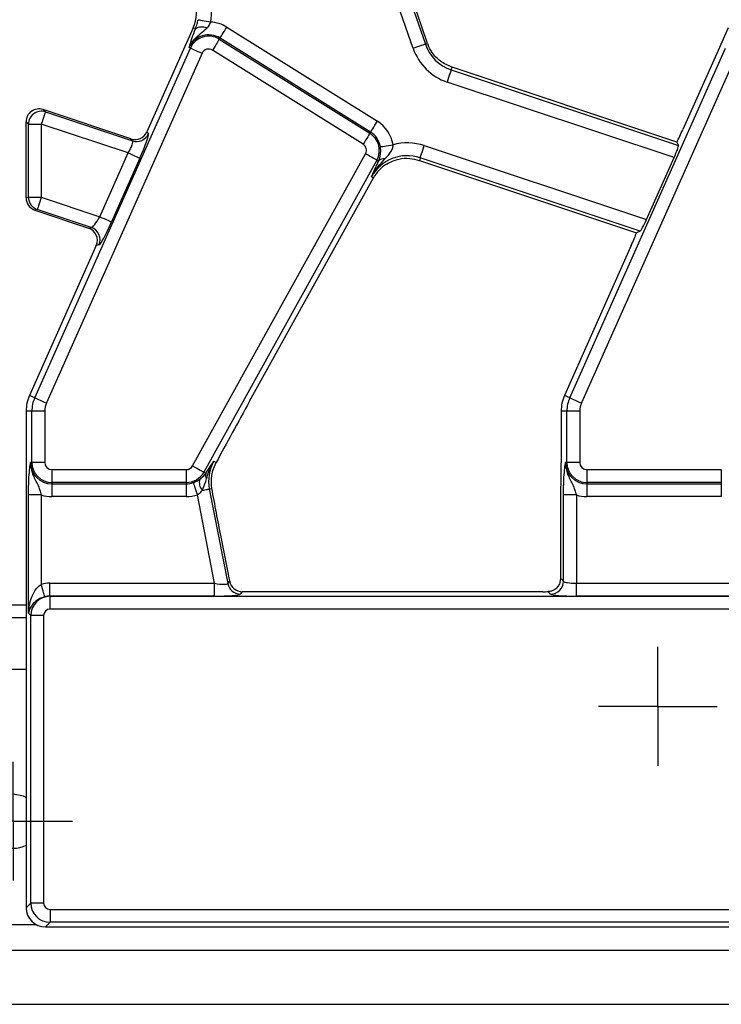
# Model space of a CAD drawing. Units: millimetres. Extents: x -117 to 664, y -32 to 370.
# Drawn here: x 156 to 170, y 146 to 165 of the extents above; entities that cross this region are included whole.
import ezdxf

# ---------------------------------------------------------------- set-up
doc = ezdxf.new("R2010")
doc.units = ezdxf.units.MM
doc.layers.add('FORMAT', color=7, linetype='Continuous')

# ---------------------------------------------------------------- blocks, each defined once
blk = doc.blocks.new('SW_CENTERMARKSYMBOL_23')
at = {"layer": 'FORMAT', "color": 0}
for p, q in [((0, 0.625), (0, 1.15)), ((0, 0), (0, 0.625)), ((-0.625, 0), (-1.15, 0)), ((0, 0), (-0.625, 0)), ((0, 0), (0, -0.625)), ((0, 0), (0.625, 0)), ((0.625, 0), (1.15, 0)), ((0, -0.625), (0, -1.15))]:
    blk.add_line(p, q, dxfattribs=at)
blk = doc.blocks.new('SW_CENTERMARKSYMBOL_38')
at = {"layer": 'FORMAT', "color": 0}
for p, q in [((0, 0.625), (0, 1.153)), ((0, 0), (0, 0.625)), ((-0.625, 0), (-1.153, 0)), ((0, 0), (-0.625, 0)), ((0, 0), (0, -0.625)), ((0, 0), (0.625, 0)), ((0.625, 0), (1.153, 0)), ((0, -0.625), (0, -1.153))]:
    blk.add_line(p, q, dxfattribs=at)

msp = doc.modelspace()

# ---------------------------------------------------------------- linework, layer by layer
at = {"color": 7, "linetype": 'Continuous', "lineweight": 25}
for p, q in [((163.608544, 164.066728), (162.957407, 165.957765)), ((163.192887, 166.038848), (163.844023, 164.147811)), ((163.887187, 164.162673), (163.236051, 166.05371)), ((159.339764, 164.464263), (158.441958, 162.447757)), ((159.386201, 164.443588), (159.339764, 164.464263)), ((159.994496, 164.4785), (162.914095, 162.654132)), ((169.714764, 164.464263), (169.547165, 164.08783)), ((159.848909, 164.245513), (159.86252, 164.267295)), ((159.848909, 164.245513), (162.768508, 162.421145)), ((162.782119, 162.442927), (159.86252, 164.267295)), ((156.268886, 157.293397), (159.287787, 164.073961)), ((159.287787, 164.073961), (159.264323, 164.084408)), ((162.636533, 162.20994), (159.716934, 164.034308)), ((163.844023, 164.147811), (163.887187, 164.162673)), ((166.643886, 157.293397), (169.662787, 164.073961)), ((169.547165, 164.08783), (168.837185, 162.493187)), ((159.515305, 163.972663), (156.496403, 157.1921)), ((169.890305, 163.972663), (166.871403, 157.1921)), ((164.344905, 163.651967), (164.361477, 163.701727)), ((164.344905, 163.651967), (168.749872, 162.184845)), ((168.721309, 162.249638), (164.361477, 163.701727)), ((168.667126, 161.949905), (164.266206, 163.415679)), ((156.431098, 162.880356), (156.475987, 162.837063)), ((158.13501, 162.312849), (156.431098, 162.880356)), ((156.475987, 162.837063), (158.166813, 162.273915)), ((156.148048, 162.600198), (156.102398, 162.644225)), ((156.102398, 161.166932), (156.102398, 162.644225)), ((156.148048, 162.600198), (156.397097, 162.600198)), ((156.148048, 161.18055), (156.148048, 162.600198)), ((156.397097, 162.600198), (156.397097, 161.18055)), ((158.081165, 162.039301), (156.397097, 162.600198)), ((158.166813, 162.273915), (158.13501, 162.312849)), ((158.441958, 162.447757), (158.473221, 162.409483)), ((162.768508, 162.421145), (162.782119, 162.442927)), ((163.822609, 162.182042), (168.13152, 160.746913)), ((168.721309, 162.249638), (168.749872, 162.184845)), ((157.530722, 160.802984), (158.081165, 162.039301)), ((158.308683, 161.938004), (157.758239, 160.701687)), ((159.330466, 155.972595), (162.684682, 162.023761)), ((162.902505, 161.903019), (159.548289, 155.851854)), ((162.902505, 161.903019), (162.938518, 161.883057)), ((163.74391, 161.945755), (163.727337, 161.895994)), ((163.727337, 161.895994), (167.939276, 160.493162)), ((168.010707, 160.524652), (163.74391, 161.945755)), ((168.13152, 160.746913), (168.667126, 161.949905)), ((162.907083, 161.817116), (162.938518, 161.883057)), ((160.436549, 157.224811), (162.836524, 161.55448)), ((162.796597, 161.576612), (162.836524, 161.55448)), ((156.102398, 161.166932), (156.148048, 161.18055)), ((156.148048, 161.18055), (156.397097, 161.18055)), ((156.397097, 161.18055), (157.530722, 160.802984)), ((156.318206, 160.943685), (156.273317, 160.930294)), ((156.273317, 160.930294), (157.312257, 160.584264)), ((157.366038, 160.594694), (156.318206, 160.943685)), ((157.312257, 160.584264), (157.366038, 160.594694)), ((168.010707, 160.524652), (167.939276, 160.493162)), ((157.461797, 160.246279), (156.167238, 157.338653)), ((157.514665, 160.256531), (157.461797, 160.246279)), ((167.83636, 160.245298), (166.542238, 157.338653)), ((156.268886, 157.293397), (156.167238, 157.338653)), ((166.643886, 157.293397), (166.542238, 157.338653)), ((156.213665, 157.033601), (156.102398, 157.033601)), ((156.102398, 157.033601), (156.102398, 147.407175)), ((156.462713, 157.033601), (156.213665, 157.033601)), ((156.213665, 156.040315), (156.213665, 157.033601)), ((156.462713, 157.033601), (156.462713, 156.040315)), ((166.588665, 157.033601), (166.477398, 157.033601)), ((166.477398, 157.033601), (166.477398, 156.345618)), ((166.837713, 157.033601), (166.588665, 157.033601)), ((166.588665, 156.040315), (166.588665, 157.033601)), ((166.837713, 157.033601), (166.837713, 156.040315)), ((156.213665, 156.040315), (156.18798, 156.040315)), ((156.462713, 156.040315), (156.213665, 156.040315)), ((159.734434, 155.918258), (159.786256, 156.036832)), ((159.740046, 156.062447), (159.786256, 156.036832)), ((166.588665, 156.040315), (166.56298, 156.040315)), ((166.837713, 156.040315), (166.588665, 156.040315)), ((156.602398, 155.900631), (159.208295, 155.900631)), ((156.602398, 155.900631), (156.602398, 155.651582)), ((159.208295, 155.900631), (159.208295, 155.651582)), ((159.548289, 155.851854), (159.58747, 155.830134)), ((159.58747, 155.830134), (159.594635, 155.841302)), ((166.977398, 155.900631), (169.583295, 155.900631)), ((166.977398, 155.900631), (166.977398, 155.651582)), ((169.583295, 155.900631), (169.583295, 155.651582)), ((159.208295, 155.651582), (156.602398, 155.651582)), ((156.602398, 155.651582), (156.602398, 155.625897)), ((156.602398, 155.625897), (159.208295, 155.625897)), ((156.602398, 155.625897), (156.602398, 155.376848)), ((159.208295, 155.651582), (159.208295, 155.625897)), ((159.208295, 155.625897), (159.208295, 155.376848)), ((169.583295, 155.651582), (166.977398, 155.651582)), ((166.977398, 155.651582), (166.977398, 155.625897)), ((166.977398, 155.625897), (169.583295, 155.625897)), ((166.977398, 155.625897), (166.977398, 155.376848)), ((169.583295, 155.651582), (169.583295, 155.625897)), ((169.583295, 155.625897), (169.583295, 155.376848)), ((156.148048, 153.114377), (156.148048, 155.409411)), ((156.397097, 155.409411), (156.148048, 155.409411)), ((156.397097, 155.409411), (156.397097, 153.675083)), ((159.756488, 153.697068), (159.42303, 155.41256)), ((159.654905, 155.524891), (159.70437, 155.534506)), ((159.654905, 155.524891), (160.011673, 153.689478)), ((166.523048, 153.736999), (166.523048, 155.409411)), ((166.772097, 155.409411), (166.523048, 155.409411)), ((166.772097, 155.409411), (166.772097, 153.697068)), ((159.208295, 155.376848), (156.602398, 155.376848)), ((166.465257, 155.219962), (166.465257, 153.79479)), ((169.583295, 155.376848), (166.977398, 155.376848)), ((160.049304, 153.735129), (159.882201, 154.5948)), ((156.561553, 153.448019), (156.561553, 153.697068)), ((156.561553, 153.697068), (159.756488, 153.697068)), ((159.756488, 153.448019), (159.756488, 153.697068)), ((160.011673, 153.689478), (160.049304, 153.735129)), ((166.465257, 153.79479), (166.523048, 153.736999)), ((166.772097, 153.448019), (166.772097, 153.697068)), ((166.772097, 153.697068), (170.131487, 153.697068)), ((160.293777, 153.533601), (160.256146, 153.48795)), ((166.119553, 153.533601), (160.293777, 153.533601)), ((166.274, 153.48795), (166.227321, 153.534629)), ((156.561553, 153.448019), (156.565365, 153.444206)), ((159.756488, 153.448019), (156.561553, 153.448019)), ((156.565365, 153.195157), (156.565365, 153.444206)), ((156.565365, 153.444206), (173.468271, 153.444206)), ((170.131487, 153.448019), (166.772097, 153.448019)), ((156.191792, 153.070633), (156.148048, 153.114377)), ((173.468271, 153.195157), (156.565365, 153.195157)), ((155.602398, 153.033601), (156.102398, 153.033601)), ((156.191792, 147.496569), (156.191792, 153.070633)), ((156.440841, 153.070633), (156.191792, 153.070633)), ((156.440841, 153.070633), (156.440841, 147.496569)), ((156.102398, 147.407175), (156.191792, 147.496569)), ((156.440841, 147.496569), (156.191792, 147.496569)), ((156.565365, 147.372045), (173.188954, 147.372045)), ((156.565365, 147.372045), (156.565365, 147.122997)), ((156.565365, 147.122997), (156.475971, 147.033601)), ((156.475971, 147.033601), (173.278348, 147.033601)), ((173.188954, 147.122997), (156.565365, 147.122997)), ((30.977396, 146.583601), (280.727399, 146.583601)), ((30.977396, 145.533601), (280.727399, 145.533601))]:
    msp.add_line(p, q, dxfattribs=at)
at = {"color": 8, "linetype": 'Continuous', "lineweight": 25}
for p, q in [((156.102398, 153.271138), (155.585585, 153.271138)), ((155.602398, 152.033601), (156.102398, 152.033601)), ((155.415905, 147.083602), (156.28889, 147.083602))]:
    msp.add_line(p, q, dxfattribs=at)
at = {"color": 7, "linetype": 'Continuous', "lineweight": 25, "flags": 128}
for points in [[(159.436826, 164.623747), (159.444974, 164.622231), (159.461238, 164.619204), (159.48506, 164.614771), (159.515624, 164.609083), (159.551883, 164.602335), (159.592591, 164.594759), (159.636354, 164.586615), (159.681671, 164.578182)], [(159.86252, 164.267295), (159.866912, 164.274323), (159.875678, 164.288352), (159.88852, 164.308902), (159.904994, 164.335267), (159.924538, 164.366543), (159.94648, 164.401659), (159.970069, 164.439409), (159.994496, 164.4785)], [(159.848909, 164.245513), (159.844518, 164.238485), (159.835751, 164.224455), (159.822911, 164.203906), (159.806436, 164.177541), (159.786892, 164.146264), (159.76495, 164.111149), (159.741361, 164.073398), (159.716934, 164.034308)], [(159.287787, 164.073961), (159.295358, 164.07059), (159.310471, 164.063861), (159.332608, 164.054005), (159.361009, 164.04136), (159.394701, 164.026359), (159.432529, 164.009518), (159.473195, 163.991412), (159.515305, 163.972663)], [(163.844023, 164.147811), (163.836188, 164.145113), (163.820546, 164.139727), (163.797634, 164.131838), (163.768239, 164.121716), (163.733368, 164.109709), (163.694216, 164.096228), (163.652127, 164.081735), (163.608544, 164.066728)], [(164.344905, 163.651967), (164.342286, 163.644104), (164.337058, 163.628409), (164.329401, 163.605419), (164.319577, 163.575923), (164.307923, 163.540932), (164.294839, 163.501646), (164.280772, 163.459413), (164.266206, 163.415679)], [(156.475987, 162.837063), (156.473791, 162.830467), (156.468839, 162.815601), (156.461311, 162.792997), (156.451476, 162.763469), (156.439688, 162.728076), (156.42637, 162.688091), (156.412001, 162.644948), (156.397097, 162.600198)], [(162.782119, 162.442927), (162.786511, 162.449955), (162.795277, 162.463984), (162.808118, 162.484534), (162.824593, 162.510899), (162.844136, 162.542175), (162.866079, 162.577291), (162.889668, 162.615041), (162.914095, 162.654132)], [(162.768508, 162.421145), (162.764117, 162.414117), (162.75535, 162.400088), (162.74251, 162.379538), (162.726035, 162.353173), (162.706491, 162.321896), (162.684548, 162.286781), (162.660959, 162.249031), (162.636533, 162.20994)], [(162.971485, 162.158431), (162.979664, 162.15977), (162.99599, 162.162443), (163.019903, 162.166357), (163.050584, 162.17138), (163.08698, 162.177338), (163.127843, 162.184027), (163.171773, 162.191219), (163.217262, 162.198666)], [(163.74391, 161.945755), (163.746529, 161.953617), (163.751756, 161.969313), (163.759414, 161.992303), (163.769237, 162.021799), (163.780892, 162.05679), (163.793976, 162.096075), (163.808043, 162.138309), (163.822609, 162.182042)], [(158.081165, 162.039301), (158.123275, 162.020552), (158.163941, 162.002447), (158.201769, 161.985605), (158.235461, 161.970604), (158.263862, 161.957959), (158.285999, 161.948103), (158.301112, 161.941374), (158.308683, 161.938004)], [(162.902505, 161.903019), (162.895256, 161.907037), (162.880788, 161.915057), (162.859594, 161.926805), (162.832403, 161.941877), (162.800146, 161.959757), (162.763931, 161.979832), (162.724997, 162.001413), (162.684682, 162.023761)], [(156.397097, 161.18055), (156.382192, 161.1358), (156.367823, 161.092658), (156.354506, 161.052672), (156.342718, 161.017279), (156.332883, 160.987751), (156.325355, 160.965148), (156.320403, 160.950281), (156.318206, 160.943685)], [(157.530722, 160.802984), (157.572832, 160.784236), (157.613498, 160.76613), (157.651325, 160.749288), (157.685017, 160.734288), (157.713419, 160.721643), (157.735555, 160.711787), (157.750668, 160.705058), (157.758239, 160.701687)], [(156.268886, 157.293397), (156.276457, 157.290026), (156.29157, 157.283297), (156.313706, 157.273442), (156.342108, 157.260797), (156.3758, 157.245796), (156.413627, 157.228954), (156.454293, 157.210848), (156.496403, 157.1921)], [(166.643886, 157.293397), (166.651457, 157.290026), (166.66657, 157.283297), (166.688706, 157.273442), (166.717108, 157.260797), (166.750799, 157.245796), (166.788627, 157.228954), (166.829293, 157.210848), (166.871403, 157.1921)], [(159.330466, 155.972595), (159.370781, 155.950247), (159.409715, 155.928666), (159.445931, 155.908592), (159.478187, 155.890711), (159.505378, 155.87564), (159.526571, 155.863892), (159.541041, 155.855871), (159.548289, 155.851854)], [(159.342424, 155.648203), (159.345106, 155.640362), (159.35046, 155.62471), (159.358303, 155.601782), (159.368365, 155.572367), (159.380302, 155.537471), (159.393703, 155.498292), (159.408111, 155.456174), (159.42303, 155.41256)], [(159.51834, 155.498345), (159.545701, 155.503664), (159.570831, 155.508549), (159.593315, 155.512918), (159.612782, 155.516702), (159.62891, 155.519837), (159.641434, 155.522272), (159.650147, 155.523966), (159.654905, 155.524891)], [(156.46245, 153.435258), (156.460081, 153.443948), (156.45561, 153.460355), (156.449186, 153.483932), (156.441022, 153.51389), (156.431392, 153.549229), (156.420617, 153.588772), (156.409056, 153.631194), (156.397097, 153.675083)], [(156.102398, 149.545255), (156.053306, 149.568638), (155.852398, 149.608602)]]:
    msp.add_lwpolyline(points, dxfattribs=at)
at = {"color": 7, "linetype": 'Continuous', "lineweight": 25}
for centre, radius, start, end in [((158.654605, 164.769316), 0.75, 336, 19), ((158.654605, 164.769316), 1.044699, 349.458028, 19), ((159.642913, 163.915849), 0.663466, 58, 86.6509692), ((159.509846, 164.266035), 0.216364, 63.7156047, 124.852728), ((159.642913, 163.915849), 0.414418, 58, 156), ((159.642913, 163.915849), 0.388733, 58, 156), ((159.642913, 163.915849), 0.139684, 58, 156), ((164.596326, 164.406849), 1.044699, 199, 251.5791044), ((164.596326, 164.406849), 0.795651, 199, 251.5791044), ((164.596326, 164.406849), 0.75, 199, 200.9267103), ((156.398924, 162.598309), 0.250883, 72.1113006, 179.5686926), ((162.562511, 162.091481), 0.663466, 9.2970322, 58), ((158.244585, 162.512188), 0.250644, 251.9233586, 335.8099698), ((162.562511, 162.091481), 0.388733, 331, 58), ((162.562511, 162.091481), 0.414418, 9.2970322, 58), ((162.562511, 162.091481), 0.139684, 331, 58), ((163.492489, 161.190872), 1.044699, 71.5791044, 105.2748762), ((163.492489, 161.190872), 0.795651, 71.5791044, 151), ((163.0423, 161.785298), 0.142575, 83.0428549, 136.7119361), ((163.492489, 161.190872), 0.75, 122.2314985, 151), ((156.398578, 161.180974), 0.25053, 180.0968239, 251.2882752), ((157.285091, 160.357373), 0.250745, 336.2861361, 71.1660951), ((156.852398, 157.033601), 0.75, 156, 180), ((167.227398, 157.033601), 0.75, 156, 180), ((156.852398, 157.033601), 0.638733, 156, 180), ((156.852398, 157.033601), 0.389684, 156, 180), ((167.227398, 157.033601), 0.638733, 156, 180), ((167.227398, 157.033601), 0.389684, 156, 180), ((156.602398, 156.040315), 0.414418, 180, 270), ((156.602398, 156.040315), 0.388733, 180, 270), ((156.602398, 156.040315), 0.139684, 180, 270), ((159.208295, 156.040315), 0.139684, 270, 331), ((160.435937, 155.676708), 0.795651, 151, 191), ((166.977398, 156.040315), 0.414418, 180, 270), ((166.977398, 156.040315), 0.388733, 180, 270), ((166.977398, 156.040315), 0.139684, 180, 270), ((159.208295, 156.040315), 0.388733, 270, 331), ((159.716832, 155.788023), 0.136043, 161.96845, 209.9583335), ((159.208295, 156.040315), 0.414418, 270, 288.8841268), ((159.684316, 155.648265), 0.223661, 163.019668, 222.0903892), ((156.602398, 156.040315), 0.663466, 251.9747235, 270), ((159.208295, 156.040315), 0.663466, 270, 288.8841268), ((166.977398, 156.040315), 0.663466, 251.9747235, 270), ((160.257908, 153.739136), 0.251192, 191.4018422, 269.5980833), ((166.27177, 153.739229), 0.251288, 270.5084249, 359.4915751), ((155.852398, 149.083601), 0.525, 241.5631099, 298.4368901)]:
    msp.add_arc(centre, radius, start, end, dxfattribs=at)
for centre, major_axis, ratio, start_param, end_param in [((156.353352, 162.642387), (0.181272, -0.174825), 0.992693967, 2.019446347, 3.90522516), ((168.795484, 162.507075), (0.204686, 0.458811), 0.087067876, 4.156013218, 4.72095939), ((158.039465, 162.05319), (0.126684, 0.221155), 0.169155983, 4.74643596, 6.264872409), ((158.21309, 162.550707), (0.15891, -0.194544), 0.995234259, 5.278919562, 6.748263307), ((158.266982, 161.951892), (0.204686, 0.458811), 0.087067876, 4.72095939, 6.239395839), ((168.646276, 161.95685), (0.102343, 0.229405), 0.087067876, 4.72095939, 6.204489254), ((156.353352, 161.167501), (-0.240564, -0.071764), 0.995858161, 5.994411048, 7.240614889), ((157.489021, 160.816873), (0.126684, 0.221155), 0.169155983, 3.227999511, 4.74643596), ((168.110669, 160.753857), (0.102343, 0.229405), 0.087067876, 3.237429526, 4.72095939), ((157.231995, 160.347133), (-0.246823, -0.047866), 0.99434822, 2.533823318, 4.196906465), ((157.716539, 160.715576), (0.204686, 0.458811), 0.087067876, 3.202522941, 4.72095939), ((167.794659, 160.259187), (0.204686, 0.458811), 0.087067876, 4.72095939, 5.285905562), ((160.375035, 157.023606), (1.166901, 2.112841), 0.018057629, 1.485399578, 2.066679238), ((156.566319, 153.06968), (-0.445312, 0.445312), 0.992432509, 5.501585242, 5.76709606), ((159.747985, 153.740812), (0.263974, -0.050304), 0.154276442, 4.773983578, 6.257513442), ((160.295349, 153.784556), (0.160038, 0.194142), 0.993633531, 2.455320408, 3.827864899), ((166.772097, 153.740812), (0.25, 0), 0.174977327, 3.228859116, 4.71238898), ((159.747985, 153.491763), (0.509429, -0.000736), 0.085857146, 4.729205024, 6.212734888), ((166.119553, 153.577345), (0.5, 0), 0.087488664, 4.71238898, 4.929628757), ((166.772097, 153.491763), (0.5, 0), 0.087488664, 3.228859116, 4.71238898), ((156.566319, 153.06968), (0.265165, 0.265165), 0.997496738, 0.789196262, 2.352396392), ((156.566319, 153.06968), (0.269873, -0.269873), 0.982556043, 2.359992588, 2.625503406), ((156.566319, 153.06968), (-0.089062, 0.089062), 0.992432509, 5.501585242, 7.064785372), ((156.47883, 147.410033), (-0.267187, -0.267187), 0.992432509, 5.501585242, 7.064785372), ((156.566319, 147.497522), (0.265165, -0.265165), 0.997496738, 3.930788915, 5.493989046), ((156.566319, 147.497522), (-0.089062, -0.089062), 0.992432509, 5.501585242, 7.064785372)]:
    msp.add_ellipse(centre, major_axis=major_axis, ratio=ratio, start_param=start_param, end_param=end_param, dxfattribs=at)
for points, knots in [([(159.386201, 164.443588), (159.397365, 164.475276), (159.412182, 164.517335), (159.428149, 164.580395), (159.433707, 164.60816), (159.436826, 164.623747)], [0, 0, 0, 0, 0.572649077, 0.760096171, 1, 1, 1, 1]), ([(159.605658, 164.460028), (159.611329, 164.465591), (159.636756, 164.490531), (159.664603, 164.530195), (159.678041, 164.567975), (159.681671, 164.578182)], [0, 0, 0, 0, 0.173205661, 0.77663411, 1, 1, 1, 1]), ([(159.264323, 164.084408), (159.264581, 164.085035), (159.278096, 164.117907), (159.310345, 164.177579), (159.384284, 164.271069), (159.486955, 164.358425), (159.565953, 164.426043), (159.605658, 164.460028)], [0, 0, 0, 0, 0.0039142, 0.205025066, 0.389063929, 0.692939625, 1, 1, 1, 1]), ([(159.310501, 164.237212), (159.314803, 164.250011), (159.334915, 164.309845), (159.363629, 164.384725), (159.386201, 164.443588)], [0, 0, 0, 0, 0.213897177, 1, 1, 1, 1]), ([(159.264323, 164.084408), (159.264423, 164.08477), (159.26833, 164.098951), (159.276349, 164.127533), (159.290732, 164.176408), (159.30343, 164.215463), (159.310501, 164.237212)], [0, 0, 0, 0, 0.008016197, 0.313197026, 0.617523457, 1, 1, 1, 1]), ([(164.361477, 163.701727), (164.283543, 163.736404), (164.133729, 163.803063), (163.978905, 163.963416), (163.920583, 164.086613), (163.895798, 164.138969)], [0, 0, 0, 0, 0.384032256, 0.73822699, 1, 1, 1, 1]), ([(162.938518, 161.883057), (162.953249, 161.923948), (162.974196, 161.982093), (162.978875, 162.068829), (162.977012, 162.117786), (162.97367, 162.142361), (162.971485, 162.158431)], [0, 0, 0, 0, 0.55017231, 0.782335735, 0.85765617, 1, 1, 1, 1]), ([(163.05957, 161.926824), (163.105256, 161.972674), (163.152643, 162.02023), (163.199381, 162.101883), (163.21685, 162.14312), (163.217162, 162.185212), (163.217262, 162.198666)], [0, 0, 0, 0, 0.603296389, 0.625742985, 0.880381226, 1, 1, 1, 1]), ([(162.796597, 161.576612), (162.797017, 161.577422), (162.864056, 161.706763), (162.96212, 161.817139), (163.05957, 161.926824)], [0, 0, 0, 0, 0.00626397, 1, 1, 1, 1]), ([(163.092482, 161.825298), (163.169497, 161.862801), (163.311751, 161.932073), (163.533771, 161.944809), (163.665647, 161.911552), (163.727337, 161.895994)], [0, 0, 0, 0, 0.385855128, 0.712707812, 1, 1, 1, 1]), ([(162.796597, 161.576612), (162.796829, 161.577128), (162.831559, 161.654211), (162.869448, 161.735937), (162.907083, 161.817116)], [0, 0, 0, 0, 0.00670269, 1, 1, 1, 1]), ([(166.477398, 156.345618), (166.476269, 156.195048), (166.474004, 155.892719), (166.46622, 155.522788), (166.465496, 155.295209), (166.465257, 155.219962)], [0, 0, 0, 0, 0.399077606, 0.801309234, 1, 1, 1, 1]), ([(156.148048, 155.409411), (156.148488, 155.465506), (156.149427, 155.585189), (156.157825, 155.77263), (156.169367, 155.902789), (156.179164, 155.979425), (156.184068, 156.014164), (156.186616, 156.03129), (156.187924, 156.039943), (156.18798, 156.040315)], [0, 0, 0, 0, 0.205104386, 0.437613812, 0.754732159, 0.875722013, 0.936476487, 0.997265642, 1, 1, 1, 1]), ([(156.18798, 156.040315), (156.18796, 156.039637), (156.187342, 156.018238), (156.188759, 155.977014), (156.199887, 155.901277), (156.237089, 155.776759), (156.308282, 155.648634), (156.366699, 155.514937), (156.387896, 155.441354), (156.397097, 155.409411)], [0, 0, 0, 0, 0.003030375, 0.095603844, 0.183802277, 0.345602605, 0.677315036, 0.859921486, 1, 1, 1, 1]), ([(159.594635, 155.841302), (159.643527, 155.916239), (159.69275, 155.991683), (159.739731, 156.061976), (159.740046, 156.062447)], [0, 0, 0, 0, 0.993297062, 1, 1, 1, 1]), ([(159.598966, 155.720087), (159.630098, 155.816993), (159.66785, 155.934505), (159.728184, 156.042385), (159.739581, 156.061662), (159.740046, 156.062447)], [0, 0, 0, 0, 0.818545057, 0.992605337, 1, 1, 1, 1]), ([(166.523048, 155.409411), (166.523488, 155.465506), (166.524428, 155.585189), (166.532826, 155.77263), (166.544364, 155.90279), (166.554165, 155.979425), (166.559066, 156.014164), (166.561618, 156.03129), (166.562923, 156.039943), (166.56298, 156.040315)], [0, 0, 0, 0, 0.205104397, 0.437613841, 0.754732133, 0.875722068, 0.936476471, 0.997265666, 1, 1, 1, 1]), ([(166.56298, 156.040315), (166.56296, 156.039637), (166.562349, 156.018237), (166.563756, 155.977014), (166.574887, 155.901277), (166.612089, 155.776759), (166.683282, 155.648633), (166.7417, 155.514937), (166.762896, 155.441354), (166.772097, 155.409411)], [0, 0, 0, 0, 0.003030352, 0.095603803, 0.183802153, 0.345602653, 0.677314872, 0.859921566, 1, 1, 1, 1]), ([(159.470406, 155.713584), (159.507068, 155.74381), (159.552197, 155.781016), (159.581899, 155.822375), (159.58747, 155.830134)], [0, 0, 0, 0, 0.812405929, 1, 1, 1, 1]), ([(159.70437, 155.534506), (159.696644, 155.61879), (159.684758, 155.748456), (159.721555, 155.874236), (159.734434, 155.918258)], [0, 0, 0, 0, 0.650014497, 1, 1, 1, 1]), ([(159.342424, 155.648203), (159.358309, 155.654188), (159.401247, 155.670367), (159.442937, 155.694577), (159.466465, 155.710857), (159.470406, 155.713584)], [0, 0, 0, 0, 0.328343621, 0.887518073, 1, 1, 1, 1]), ([(159.51834, 155.498345), (159.542988, 155.554754), (159.574391, 155.626618), (159.594616, 155.703544), (159.598966, 155.720087)], [0, 0, 0, 0, 0.784938031, 1, 1, 1, 1]), ([(159.42303, 155.41256), (159.435429, 155.41971), (159.473866, 155.441875), (159.500379, 155.47554), (159.51834, 155.498345)], [0, 0, 0, 0, 0.322603898, 1, 1, 1, 1]), ([(159.882201, 154.5948), (159.85166, 154.751436), (159.790432, 155.065463), (159.733103, 155.377908), (159.70437, 155.534506)], [0, 0, 0, 0, 0.49879937, 1, 1, 1, 1]), ([(166.465257, 153.79479), (166.463102, 153.769095), (166.458807, 153.717872), (166.426599, 153.647216), (166.374561, 153.585131), (166.304366, 153.542974), (166.249658, 153.537049), (166.227321, 153.534629)], [0, 0, 0, 0, 0.18681206, 0.372401719, 0.587780418, 0.83168496, 1, 1, 1, 1]), ([(156.148048, 153.114377), (156.148081, 153.115138), (156.151636, 153.198175), (156.173116, 153.339266), (156.240376, 153.505275), (156.312239, 153.614314), (156.370029, 153.655699), (156.397097, 153.675083)], [0, 0, 0, 0, 0.003733516, 0.407618556, 0.687708298, 0.85372891, 1, 1, 1, 1]), ([(156.46245, 153.435258), (156.438631, 153.427708), (156.40555, 153.417222), (156.34595, 153.38839), (156.270091, 153.338216), (156.185452, 153.242335), (156.154884, 153.162029), (156.148105, 153.114771), (156.148048, 153.114377)], [0, 0, 0, 0, 0.111141546, 0.154357589, 0.321018753, 0.598108778, 0.996655122, 1, 1, 1, 1])]:
    msp.add_open_spline(points, degree=3, knots=knots, dxfattribs=at)

# ---------------------------------------------------------------- block references
at = {"layer": 'FORMAT'}
for name, p in [('SW_CENTERMARKSYMBOL_38', (168.352398, 151.308601)), ('SW_CENTERMARKSYMBOL_23', (155.852398, 149.083601))]:
    msp.add_blockref(name, p, dxfattribs=at)

doc.saveas('drawing.dxf')
